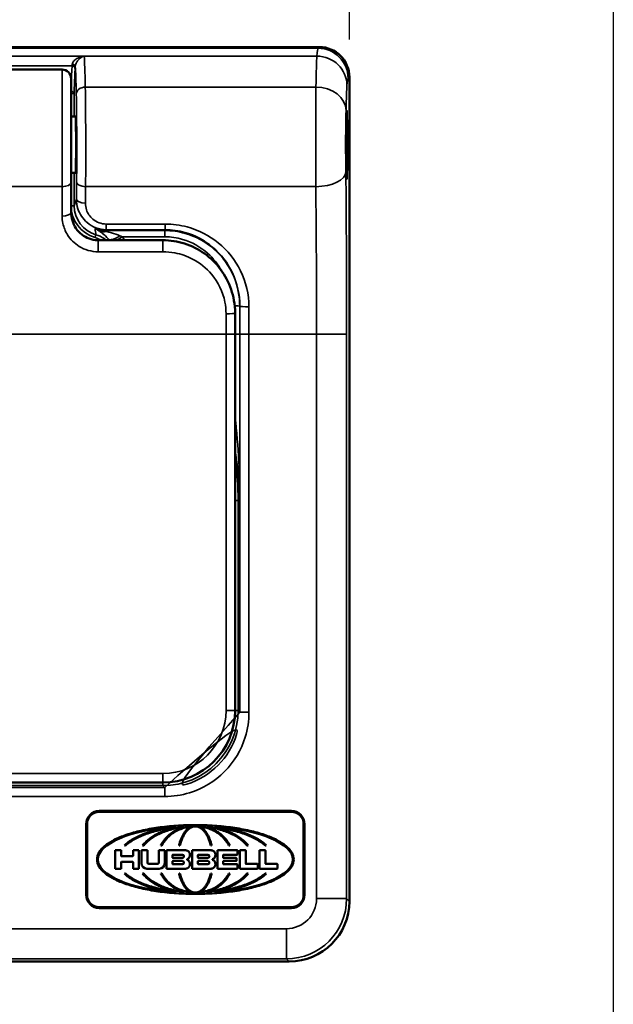
# Model space of a CAD drawing. Units: inches. Extents: x 0.6 to 33.4, y 0.6 to 21.4.
# Drawn here: x 5.6 to 7.6, y 14 to 17.2 of the extents above; entities that cross this region are included whole.
import ezdxf

# ---------------------------------------------------------------- set-up
doc = ezdxf.new("R2010")
doc.units = ezdxf.units.IN
doc.header["$LTSCALE"] = 2
doc.header["$MEASUREMENT"] = 0
for name, color, linetype, lineweight in [('Dimension (ANSI)', 7, 'Continuous', 25), ('Sketch Geometry (ANSI)', 7, 'Continuous', 25), ('Visible (ANSI)', 7, 'Continuous', 50), ('Visible Narrow (ANSI)', 7, 'Continuous', 35)]:
    doc.layers.add(name, color=color, linetype=linetype, lineweight=lineweight)
doc.styles.get("Standard").update_dxf_attribs({"font": 'calibril.ttf'})
doc.dimstyles.new('Default (ANSI)', dxfattribs={"dimscale": 2, "dimtxt": 0.125, "dimasz": 0.098425, "dimexe": 0.125, "dimexo": 0.0625, "dimgap": 0.031496, "dimtad": 0, "dimtih": 1, "dimtoh": 1, "dimrnd": 1e-08, "dimzin": 4, "dimdsep": 46, "dimtxsty": 'Standard', "dimcen": 0.09, "dimdle": 0.393701, "dimclrd": 256, "dimclre": 256, "dimclrt": 256, "dimadec": 0, "dimazin": 1, "dimtfac": 1, "dimtdec": 3, "dimtofl": 0, "dimtmove": 0, "dimatfit": 3, "dimfxl": 1, "dimtolj": 1, "dimtzin": 4, "dimlwd": -1, "dimlwe": -1, "dimarcsym": 0})

# ---------------------------------------------------------------- blocks, each defined once
blk = doc.blocks.new('*D19')
at = {"layer": 'Defpoints', "color": 0, "transparency": 16777216}
for p in [(6.7286, 18.0986), (1.8786, 17.0503), (6.7286, 17.0503)]:
    blk.add_point(p, dxfattribs=at)
at = {"layer": 'Dimension (ANSI)', "transparency": 16777216}
for p, q in [((1.8786, 17.1753), (1.8786, 18.3486)), ((6.7286, 17.1753), (6.7286, 18.3486)), ((2.0754, 18.0986), (3.7165, 18.0986)), ((6.5317, 18.0986), (4.8906, 18.0986))]:
    blk.add_line(p, q, dxfattribs=at)
for points in [[(2.0754, 18.1314), (2.0754, 18.0658), (1.8786, 18.0986)], [(6.5317, 18.1314), (6.5317, 18.0658), (6.7286, 18.0986)]]:
    blk.add_solid(points, dxfattribs=at)
at = {"layer": 'Dimension (ANSI)', "transparency": 16777216, "char_height": 0.25, "attachment_point": 1}
for s, insert in [('\\A1; 4.85', (3.9244, 18.4169)), ('\\A1;[123.2]', (3.7795, 18.0356))]:
    blk.add_mtext(s, dxfattribs=dict(at, insert=insert))

msp = doc.modelspace()

# ---------------------------------------------------------------- linework, layer by layer
at = {"layer": 'Sketch Geometry (ANSI)'}
msp.add_line((7.606, 21.1333), (7.606, 0.7939), dxfattribs=at)
at = {"layer": 'Visible (ANSI)'}
for p, q in [((1.9785, 17.1503), (6.6286, 17.1503)), ((5.7736, 17.0753), (4.6598, 17.0753)), ((5.8036, 17.0453), (5.8036, 16.701)), ((6.7286, 14.3103), (6.7286, 17.0503)), ((5.8036, 16.9188), (5.8183, 16.9188)), ((5.8036, 16.7318), (5.8184, 16.7318)), ((5.8036, 16.6005), (5.8036, 16.701)), ((6.1086, 16.5081), (5.8936, 16.5081)), ((6.3486, 16.1953), (6.3486, 16.2658)), ((6.3486, 14.9453), (6.3486, 16.1953)), ((4.7036, 14.7053), (6.1086, 14.7053)), ((5.897, 14.6109), (6.536, 14.6109)), ((6.536, 14.6079), (5.897, 14.6079)), ((5.8535, 14.3316), (5.8535, 14.5674)), ((5.8565, 14.5674), (5.8565, 14.3316)), ((6.5765, 14.3316), (6.5765, 14.5674)), ((6.5795, 14.5674), (6.5795, 14.3316)), ((5.9501, 14.4801), (5.9695, 14.4801)), ((5.9501, 14.4189), (5.9501, 14.4801)), ((5.9695, 14.4801), (5.9695, 14.4618)), ((5.9848, 14.4963), (5.9806, 14.4963)), ((6.0095, 14.4618), (6.0095, 14.4801)), ((6.0095, 14.4801), (6.0289, 14.4801)), ((6.0289, 14.4801), (6.0289, 14.4189)), ((6.0376, 14.4369), (6.0376, 14.4801)), ((6.0376, 14.4801), (6.057, 14.4801)), ((6.0449, 14.4963), (6.0413, 14.4963)), ((6.057, 14.4801), (6.057, 14.4396)), ((6.0952, 14.4801), (6.1146, 14.4801)), ((6.0952, 14.4396), (6.0952, 14.4801)), ((6.1051, 14.4963), (6.1019, 14.4963)), ((6.1146, 14.4801), (6.1146, 14.4369)), ((6.1211, 14.4801), (6.1841, 14.4801)), ((6.1211, 14.4189), (6.1211, 14.4801)), ((6.1654, 14.4963), (6.1624, 14.4963)), ((6.2057, 14.4801), (6.2687, 14.4801)), ((6.2057, 14.4189), (6.2057, 14.4801)), ((6.2706, 14.4963), (6.2676, 14.4963)), ((6.2896, 14.4805), (6.3554, 14.4805)), ((6.2896, 14.4189), (6.2896, 14.4805)), ((6.3311, 14.4963), (6.3279, 14.4963)), ((6.3567, 14.4792), (6.3567, 14.4666)), ((6.3644, 14.4801), (6.3828, 14.4801)), ((6.3644, 14.4189), (6.3644, 14.4801)), ((6.3839, 14.479), (6.3839, 14.4358)), ((6.3917, 14.4963), (6.3881, 14.4963)), ((6.43, 14.4801), (6.4483, 14.4801)), ((6.43, 14.4189), (6.43, 14.4801)), ((6.4524, 14.4963), (6.4482, 14.4963)), ((6.4494, 14.479), (6.4494, 14.4358)), ((5.9695, 14.4402), (5.9695, 14.4189)), ((5.9706, 14.4607), (6.0084, 14.4607)), ((6.0084, 14.4412), (5.9706, 14.4412)), ((6.0095, 14.4189), (6.0095, 14.4402)), ((6.0615, 14.4351), (6.0907, 14.4351)), ((6.1405, 14.4643), (6.1405, 14.4556)), ((6.1405, 14.4434), (6.1405, 14.4348)), ((6.1733, 14.4654), (6.1416, 14.4654)), ((6.1416, 14.4546), (6.1733, 14.4546)), ((6.1733, 14.4445), (6.1416, 14.4445)), ((6.2251, 14.4643), (6.2251, 14.4556)), ((6.2251, 14.4434), (6.2251, 14.4348)), ((6.2579, 14.4654), (6.2262, 14.4654)), ((6.2262, 14.4546), (6.2579, 14.4546)), ((6.2579, 14.4445), (6.2262, 14.4445)), ((6.309, 14.4643), (6.309, 14.4556)), ((6.309, 14.4434), (6.309, 14.4348)), ((6.3554, 14.4654), (6.3101, 14.4654)), ((6.3101, 14.4546), (6.3524, 14.4546)), ((6.3526, 14.4445), (6.3101, 14.4445)), ((6.3536, 14.4533), (6.3536, 14.4456)), ((6.385, 14.4348), (6.4231, 14.4348)), ((6.4505, 14.4348), (6.4886, 14.4348)), ((5.9695, 14.4189), (5.9501, 14.4189)), ((5.9806, 14.4027), (5.9848, 14.4027)), ((6.0289, 14.4189), (6.0095, 14.4189)), ((6.0413, 14.4027), (6.0449, 14.4027)), ((6.0966, 14.4189), (6.0556, 14.4189)), ((6.1019, 14.4027), (6.1051, 14.4027)), ((6.1841, 14.4189), (6.1211, 14.4189)), ((6.1416, 14.4337), (6.1733, 14.4337)), ((6.1624, 14.4027), (6.1654, 14.4027)), ((6.2687, 14.4189), (6.2057, 14.4189)), ((6.2262, 14.4337), (6.2579, 14.4337)), ((6.2676, 14.4027), (6.2706, 14.4027)), ((6.3554, 14.4189), (6.2896, 14.4189)), ((6.3101, 14.4337), (6.3554, 14.4337)), ((6.3279, 14.4027), (6.3311, 14.4027)), ((6.3565, 14.4326), (6.3565, 14.42)), ((6.4231, 14.4189), (6.3644, 14.4189)), ((6.3881, 14.4027), (6.3917, 14.4027)), ((6.4242, 14.4337), (6.4242, 14.42)), ((6.4886, 14.4189), (6.43, 14.4189)), ((6.4482, 14.4027), (6.4524, 14.4027)), ((6.4897, 14.4337), (6.4897, 14.42)), ((5.897, 14.2911), (6.536, 14.2911)), ((6.536, 14.2881), (5.897, 14.2881)), ((6.5286, 14.1103), (5.1007, 14.1103))]:
    msp.add_line(p, q, dxfattribs=at)
for centre, radius, start, end in [((5.7736, 17.0453), 0.03, 0, 90), ((6.1086, 14.9453), 0.24, 270, 0), ((5.897, 14.5674), 0.0435, 90, 180), ((5.897, 14.5674), 0.0405, 90, 180), ((6.536, 14.5674), 0.0435, 0, 90), ((6.536, 14.5674), 0.0405, 0, 90), ((6.1841, 14.4657), 0.0144, 356.4167, 90), ((6.2687, 14.4657), 0.0144, 356.4167, 90), ((6.3554, 14.4792), 0.00128, 0, 90), ((6.3828, 14.479), 0.00108, 0, 90), ((6.4483, 14.479), 0.00108, 0, 90), ((5.9706, 14.4618), 0.00108, 180, 270), ((5.9706, 14.4402), 0.00108, 90, 180), ((6.0084, 14.4618), 0.00108, 270, 0), ((6.0084, 14.4402), 0.00108, 0, 90), ((6.0556, 14.4369), 0.018, 180, 270), ((6.0615, 14.4396), 0.00446, 180, 270), ((6.0907, 14.4396), 0.00446, 270, 0), ((6.0966, 14.4369), 0.018, 270, 0), ((6.1416, 14.4643), 0.00108, 90, 180), ((6.1416, 14.4556), 0.00108, 180, 270), ((6.1416, 14.4434), 0.00108, 90, 180), ((6.1416, 14.4348), 0.00108, 180, 270), ((6.1733, 14.46), 0.0054, 270, 90), ((6.1733, 14.4391), 0.0054, 270, 90), ((6.1841, 14.4333), 0.0144, 270, 3.5833), ((6.1898, 14.4495), 0.00108, 111.5289, 248.4711), ((6.1841, 14.4639), 0.0144, 291.5289, 3.5833), ((6.1841, 14.4351), 0.0144, 356.4167, 68.4711), ((6.2262, 14.4643), 0.00108, 90, 180), ((6.2262, 14.4556), 0.00108, 180, 270), ((6.2262, 14.4434), 0.00108, 90, 180), ((6.2262, 14.4348), 0.00108, 180, 270), ((6.2579, 14.46), 0.0054, 270, 90), ((6.2579, 14.4391), 0.0054, 270, 90), ((6.2687, 14.4333), 0.0144, 270, 3.5833), ((6.2744, 14.4495), 0.00108, 111.5289, 248.4711), ((6.2687, 14.4639), 0.0144, 291.5289, 3.5833), ((6.2687, 14.4351), 0.0144, 356.4167, 68.4711), ((6.3101, 14.4643), 0.00108, 90, 180), ((6.3101, 14.4556), 0.00108, 180, 270), ((6.3101, 14.4434), 0.00108, 90, 180), ((6.3101, 14.4348), 0.00108, 180, 270), ((6.3524, 14.4533), 0.00128, 0, 90), ((6.3526, 14.4456), 0.00108, 270, 0), ((6.3554, 14.4666), 0.00128, 270, 0), ((6.385, 14.4358), 0.00108, 180, 270), ((6.4231, 14.4337), 0.00108, 0, 90), ((6.4505, 14.4358), 0.00108, 180, 270), ((6.4886, 14.4337), 0.00108, 0, 90), ((6.3554, 14.4326), 0.00108, 0, 90), ((6.3554, 14.42), 0.00108, 270, 0), ((6.4231, 14.42), 0.00108, 270, 0), ((6.4886, 14.42), 0.00108, 270, 0), ((5.897, 14.3316), 0.0435, 180, 270), ((5.897, 14.3316), 0.0405, 180, 270), ((6.536, 14.3316), 0.0435, 270, 0), ((6.536, 14.3316), 0.0405, 270, 0)]:
    msp.add_arc(centre, radius, start, end, dxfattribs=at)
for centre, major_axis, ratio, start_param, end_param in [((6.6285, 17.0503), (0.0707, 0.0707), 0.999695, 5.497939, 7.068431), ((5.8182, 16.8253), (0, -0.094), 0.017455, 6.179992, 9.527961), ((6.2165, 14.4495), (0.324, 0), 0.344444, 1.780481, 4.50271), ((6.2165, 14.4495), (0.324, 0), 0.344445, 4.921962, 7.644409), ((6.5285, 14.3103), (0.1415, -0.1415), 0.999695, 5.497939, 7.068431)]:
    msp.add_ellipse(centre, major_axis=major_axis, ratio=ratio, start_param=start_param, end_param=end_param, dxfattribs=at)
for points, knots in [([(6.7212, 16.8253), (6.7212, 16.8139), (6.7212, 16.8025), (6.721, 16.7742), (6.7209, 16.7581), (6.7203, 16.7283), (6.72, 16.7169), (6.7191, 16.7089), (6.7187, 16.7124), (6.7179, 16.7343), (6.7176, 16.7543), (6.7172, 16.8052), (6.7172, 16.8371), (6.7175, 16.8926), (6.7179, 16.9159), (6.7189, 16.9417), (6.7195, 16.9427), (6.7205, 16.9195), (6.7209, 16.8956), (6.7212, 16.8534), (6.7212, 16.8394), (6.7212, 16.8253)], [-3.141593, -3.141593, -3.141593, -3.141593, -2.841638, -2.841638, -2.361711, -2.361711, -1.740856, -1.740856, -1.118254, -1.118254, -0.425357, -0.425357, 0.354811, 0.354811, 1.131657, 1.131657, 1.952083, 1.952083, 2.771169, 2.771169, 3.141593, 3.141593, 3.141593, 3.141593]), ([(5.8036, 16.6005), (5.8036, 16.5914), (5.8049, 16.5821), (5.8102, 16.5642), (5.8143, 16.5556), (5.825, 16.5398), (5.8316, 16.5327), (5.8465, 16.5211), (5.8548, 16.5165), (5.8719, 16.5103), (5.8807, 16.5086), (5.8909, 16.5081), (5.8923, 16.5081), (5.8936, 16.5081)], [0, 0, 0, 0, 0.1000862, 0.1000862, 0.2001724, 0.2001724, 0.3002586, 0.3002586, 0.3960264, 0.3960264, 0.4870976, 0.4870976, 0.500431, 0.500431, 0.500431, 0.500431]), ([(6.1086, 16.5081), (6.133, 16.5081), (6.1575, 16.5042), (6.2044, 16.4892), (6.2267, 16.478), (6.2673, 16.449), (6.2854, 16.4312), (6.3154, 16.391), (6.3272, 16.3685), (6.3395, 16.3328), (6.3426, 16.3206), (6.3473, 16.2942), (6.3486, 16.28), (6.3486, 16.2658)], [0, 0, 0, 0, 0.1627545, 0.1627545, 0.328978, 0.328978, 0.4986076, 0.4986076, 0.6682372, 0.6682372, 0.753052, 0.753052, 0.8481479, 0.8481479, 0.8481479, 0.8481479]), ([(6.5434, 14.4495), (6.5434, 14.4415), (6.5376, 14.4238), (6.5166, 14.4019), (6.4853, 14.3828), (6.4445, 14.3663), (6.3954, 14.3527), (6.3396, 14.3427), (6.2792, 14.3365), (6.2165, 14.3343), (6.1538, 14.3365), (6.0934, 14.3426), (6.0376, 14.3527), (5.9885, 14.3663), (5.9476, 14.3828), (5.9164, 14.4019), (5.8954, 14.4238), (5.887, 14.4495), (5.8954, 14.4753), (5.9164, 14.4971), (5.9476, 14.5163), (5.9885, 14.5328), (6.0376, 14.5464), (6.0934, 14.5564), (6.1537, 14.5626), (6.2165, 14.5647), (6.2792, 14.5626), (6.3396, 14.5564), (6.3954, 14.5463), (6.4445, 14.5328), (6.4853, 14.5163), (6.5166, 14.4971), (6.5377, 14.4753), (6.5433, 14.4576), (6.5434, 14.4495)], [-1, -1, -1, -1, -0.983591, -0.963849, -0.939119, -0.909033, -0.874049, -0.835038, -0.793247, -0.75001, -0.70677, -0.664951, -0.625945, -0.590973, -0.560874, -0.536155, -0.516438, -0.5, -0.483595, -0.463871, -0.439141, -0.40905, -0.37408, -0.335072, -0.293265, -0.250019, -0.206767, -0.164951, -0.125976, -0.090972, -0.060895, -0.036173, -0.016445, 0, 0, 0, 0]), ([(5.9806, 14.4963), (5.9835, 14.4988), (5.9891, 14.5035), (5.9977, 14.5099), (6.0063, 14.5156), (6.0179, 14.5224), (6.0335, 14.5299), (6.0537, 14.5378), (6.0756, 14.5446), (6.0989, 14.5505), (6.1236, 14.5553), (6.1405, 14.5576), (6.149, 14.5587)], [-1, -1, -1, -1, -0.937777, -0.879312, -0.823302, -0.768451, -0.657229, -0.538714, -0.412786, -0.280357, -0.142416, 0, 0, 0, 0]), ([(6.1529, 14.5562), (6.144, 14.5551), (6.1263, 14.5529), (6.1006, 14.5479), (6.0763, 14.5419), (6.0572, 14.5358), (6.0428, 14.5304), (6.0327, 14.5262), (6.0232, 14.5217), (6.0142, 14.5171), (6.0059, 14.5122), (5.9982, 14.5071), (5.9912, 14.5019), (5.9869, 14.4982), (5.9848, 14.4963)], [-1, -1, -1, -1, -0.85029, -0.705465, -0.566753, -0.435334, -0.372694, -0.312274, -0.254178, -0.198464, -0.145173, -0.094332, -0.045946, 0, 0, 0, 0]), ([(6.0413, 14.4963), (6.0426, 14.4981), (6.0455, 14.5016), (6.0502, 14.5066), (6.0553, 14.5115), (6.0608, 14.5162), (6.0668, 14.5207), (6.0731, 14.525), (6.0797, 14.5292), (6.0892, 14.5345), (6.1018, 14.5406), (6.118, 14.5468), (6.1351, 14.5522), (6.1469, 14.5549), (6.1529, 14.5562)], [-1, -1, -1, -1, -0.948298, -0.895169, -0.840563, -0.784445, -0.726797, -0.667612, -0.606896, -0.544664, -0.41587, -0.281713, -0.142846, 0, 0, 0, 0]), ([(6.1795, 14.5576), (6.1723, 14.5566), (6.1581, 14.5547), (6.1375, 14.5499), (6.1211, 14.5448), (6.1086, 14.5401), (6.0996, 14.5363), (6.0911, 14.5322), (6.083, 14.5278), (6.0754, 14.5231), (6.0682, 14.5182), (6.0616, 14.5131), (6.0555, 14.5077), (6.0499, 14.5022), (6.0466, 14.4983), (6.0449, 14.4963)], [-1, -1, -1, -1, -0.85657, -0.716626, -0.581223, -0.515523, -0.451322, -0.388725, -0.327821, -0.268685, -0.211351, -0.15583, -0.102117, -0.050189, 0, 0, 0, 0]), ([(6.1019, 14.4963), (6.1028, 14.4981), (6.1047, 14.5017), (6.108, 14.507), (6.1115, 14.512), (6.1153, 14.5169), (6.1194, 14.5216), (6.1238, 14.5261), (6.1284, 14.5304), (6.1333, 14.5345), (6.1385, 14.5383), (6.1438, 14.5419), (6.1493, 14.5452), (6.155, 14.5482), (6.1609, 14.551), (6.167, 14.5535), (6.1732, 14.5557), (6.1774, 14.5569), (6.1795, 14.5576)], [-1, -1, -1, -1, -0.939891, -0.879491, -0.818781, -0.757749, -0.696384, -0.634678, -0.572626, -0.510234, -0.447504, -0.38444, -0.321054, -0.257362, -0.193386, -0.129151, -0.06468, 0, 0, 0, 0]), ([(6.2013, 14.5588), (6.1987, 14.5585), (6.1936, 14.5579), (6.186, 14.5563), (6.1786, 14.5544), (6.1713, 14.552), (6.1642, 14.5493), (6.1573, 14.5461), (6.1506, 14.5426), (6.1442, 14.5387), (6.138, 14.5345), (6.1322, 14.5299), (6.1267, 14.525), (6.1216, 14.5198), (6.1168, 14.5143), (6.1125, 14.5085), (6.1085, 14.5026), (6.1062, 14.4984), (6.1051, 14.4963)], [-1, -1, -1, -1, -0.935155, -0.870461, -0.80598, -0.741742, -0.677784, -0.614142, -0.550853, -0.487951, -0.42546, -0.363396, -0.301765, -0.240574, -0.179816, -0.11948, -0.059549, 0, 0, 0, 0]), ([(6.1624, 14.4963), (6.1633, 14.5), (6.1647, 14.5055), (6.1671, 14.5126), (6.169, 14.5177), (6.171, 14.5226), (6.1732, 14.5272), (6.1755, 14.5316), (6.178, 14.5358), (6.1805, 14.5397), (6.1832, 14.5433), (6.186, 14.5467), (6.1889, 14.5497), (6.1918, 14.5525), (6.1949, 14.5549), (6.198, 14.5571), (6.2002, 14.5583), (6.2013, 14.5588)], [-1, -1, -1, -1, -0.848921, -0.775694, -0.704175, -0.634471, -0.566685, -0.500905, -0.437204, -0.375599, -0.316085, -0.258641, -0.203226, -0.149772, -0.09818, -0.048316, 0, 0, 0, 0]), ([(6.2676, 14.4963), (6.2664, 14.5009), (6.264, 14.5098), (6.2591, 14.5223), (6.2534, 14.5333), (6.247, 14.5426), (6.2409, 14.549), (6.2359, 14.553), (6.2321, 14.5554), (6.2283, 14.5573), (6.2244, 14.5587), (6.2204, 14.5595), (6.2165, 14.5598), (6.2125, 14.5595), (6.2086, 14.5587), (6.2047, 14.5573), (6.2009, 14.5554), (6.1971, 14.553), (6.192, 14.549), (6.186, 14.5426), (6.1796, 14.5333), (6.1739, 14.5223), (6.169, 14.5098), (6.1666, 14.5009), (6.1654, 14.4963)], [-1, -1, -1, -1, -0.918016, -0.84104, -0.769856, -0.70487, -0.646226, -0.619172, -0.593518, -0.569051, -0.545515, -0.522619, -0.500051, -0.477481, -0.454577, -0.431016, -0.40648, -0.380745, -0.353658, -0.295087, -0.230231, -0.159005, -0.081974, 0, 0, 0, 0]), ([(6.3279, 14.4963), (6.3267, 14.4984), (6.3244, 14.5026), (6.3205, 14.5085), (6.3161, 14.5143), (6.3114, 14.5198), (6.3062, 14.5249), (6.3008, 14.5299), (6.2949, 14.5344), (6.2888, 14.5387), (6.2824, 14.5426), (6.2757, 14.5461), (6.2688, 14.5493), (6.2617, 14.5521), (6.2544, 14.5544), (6.2469, 14.5563), (6.2394, 14.5578), (6.2342, 14.5585), (6.2317, 14.5588)], [-1, -1, -1, -1, -0.94045, -0.880518, -0.820183, -0.759426, -0.69823, -0.636594, -0.574525, -0.512038, -0.449152, -0.385887, -0.322263, -0.258297, -0.194046, -0.129551, -0.064853, 0, 0, 0, 0]), ([(6.2317, 14.5588), (6.2328, 14.5582), (6.235, 14.5571), (6.2381, 14.5549), (6.2412, 14.5525), (6.2441, 14.5497), (6.247, 14.5467), (6.2498, 14.5433), (6.2524, 14.5397), (6.255, 14.5358), (6.2574, 14.5316), (6.2598, 14.5272), (6.2619, 14.5225), (6.264, 14.5177), (6.2659, 14.5126), (6.2682, 14.5055), (6.2696, 14.5), (6.2706, 14.4963)], [-1, -1, -1, -1, -0.951689, -0.901838, -0.850251, -0.79678, -0.741327, -0.68383, -0.62426, -0.562612, -0.498904, -0.433169, -0.365454, -0.295816, -0.224321, -0.151089, 0, 0, 0, 0]), ([(6.3881, 14.4963), (6.3864, 14.4983), (6.3831, 14.5022), (6.3775, 14.5077), (6.3714, 14.5131), (6.3648, 14.5182), (6.3576, 14.5231), (6.35, 14.5278), (6.3419, 14.5321), (6.3334, 14.5363), (6.3244, 14.5401), (6.3119, 14.5448), (6.2955, 14.5499), (6.2749, 14.5546), (6.2608, 14.5566), (6.2536, 14.5575)], [-1, -1, -1, -1, -0.949811, -0.897886, -0.844175, -0.788646, -0.731284, -0.672116, -0.611201, -0.548612, -0.484437, -0.418773, -0.283434, -0.143463, 0, 0, 0, 0]), ([(6.2536, 14.5575), (6.2557, 14.5569), (6.2599, 14.5557), (6.2661, 14.5535), (6.2721, 14.551), (6.278, 14.5482), (6.2837, 14.5451), (6.2892, 14.5418), (6.2946, 14.5382), (6.2997, 14.5344), (6.3045, 14.5304), (6.3092, 14.5261), (6.3136, 14.5216), (6.3177, 14.5169), (6.3215, 14.512), (6.325, 14.507), (6.3283, 14.5017), (6.3302, 14.4981), (6.3311, 14.4963)], [-1, -1, -1, -1, -0.935308, -0.870825, -0.806592, -0.742633, -0.67896, -0.615585, -0.552522, -0.489786, -0.427387, -0.365332, -0.303626, -0.242263, -0.181233, -0.120519, -0.060115, 0, 0, 0, 0]), ([(6.4482, 14.4963), (6.4461, 14.4981), (6.4418, 14.5019), (6.4347, 14.5071), (6.4271, 14.5122), (6.4188, 14.517), (6.4098, 14.5217), (6.4003, 14.5262), (6.3902, 14.5304), (6.3759, 14.5358), (6.3567, 14.5419), (6.3324, 14.5479), (6.3068, 14.5529), (6.2891, 14.5551), (6.2802, 14.5562)], [-1, -1, -1, -1, -0.954049, -0.90566, -0.854817, -0.801524, -0.745808, -0.687707, -0.627283, -0.564643, -0.433235, -0.294537, -0.149719, 0, 0, 0, 0]), ([(6.2802, 14.5562), (6.2862, 14.5549), (6.298, 14.5522), (6.3151, 14.5468), (6.3312, 14.5405), (6.3438, 14.5344), (6.3533, 14.5291), (6.3599, 14.525), (6.3662, 14.5207), (6.3722, 14.5161), (6.3777, 14.5114), (6.3828, 14.5066), (6.3875, 14.5016), (6.3903, 14.4981), (6.3917, 14.4963)], [-1, -1, -1, -1, -0.857119, -0.718321, -0.584246, -0.455477, -0.393225, -0.332469, -0.273246, -0.215577, -0.159453, -0.104844, -0.051711, 0, 0, 0, 0]), ([(6.2839, 14.5587), (6.2929, 14.5575), (6.3107, 14.5551), (6.3366, 14.5499), (6.361, 14.5436), (6.3802, 14.5373), (6.3946, 14.5317), (6.4047, 14.5274), (6.4142, 14.5227), (6.4231, 14.5179), (6.4314, 14.5128), (6.4391, 14.5075), (6.4461, 14.5021), (6.4503, 14.4982), (6.4524, 14.4963)], [-1, -1, -1, -1, -0.85003, -0.705135, -0.566502, -0.435253, -0.372712, -0.312389, -0.254383, -0.198743, -0.14549, -0.094631, -0.046149, 0, 0, 0, 0]), ([(6.149, 14.3404), (6.1402, 14.3415), (6.1227, 14.3438), (6.0972, 14.3489), (6.0728, 14.3552), (6.0535, 14.3614), (6.0389, 14.3671), (6.0287, 14.3715), (6.0191, 14.3761), (6.0101, 14.381), (6.0017, 14.3861), (5.994, 14.3914), (5.9869, 14.3969), (5.9827, 14.4008), (5.9806, 14.4027)], [-1, -1, -1, -1, -0.853511, -0.71008, -0.571461, -0.439351, -0.376229, -0.315314, -0.25674, -0.200557, -0.146792, -0.095458, -0.046542, 0, 0, 0, 0]), ([(5.9848, 14.4027), (5.9869, 14.4009), (5.9912, 14.3971), (5.9982, 14.3919), (6.0059, 14.3869), (6.0142, 14.382), (6.0232, 14.3773), (6.0327, 14.3728), (6.0428, 14.3686), (6.0572, 14.3632), (6.0763, 14.3572), (6.1006, 14.3511), (6.1263, 14.3462), (6.144, 14.3439), (6.1529, 14.3428)], [-1, -1, -1, -1, -0.954054, -0.905668, -0.854827, -0.801536, -0.745822, -0.687726, -0.627306, -0.564666, -0.433247, -0.294535, -0.14971, 0, 0, 0, 0]), ([(6.1529, 14.3428), (6.1469, 14.3442), (6.1351, 14.3468), (6.118, 14.3522), (6.1018, 14.3585), (6.0892, 14.3646), (6.0797, 14.3699), (6.0731, 14.374), (6.0668, 14.3784), (6.0608, 14.3829), (6.0553, 14.3876), (6.0502, 14.3925), (6.0455, 14.3975), (6.0426, 14.401), (6.0413, 14.4027)], [-1, -1, -1, -1, -0.857154, -0.718287, -0.58413, -0.455336, -0.393104, -0.332388, -0.273203, -0.215555, -0.159437, -0.104831, -0.051702, 0, 0, 0, 0]), ([(6.0449, 14.4027), (6.0466, 14.4008), (6.0499, 14.3969), (6.0555, 14.3913), (6.0616, 14.386), (6.0682, 14.3808), (6.0754, 14.3759), (6.083, 14.3713), (6.0911, 14.3669), (6.0996, 14.3628), (6.1086, 14.3589), (6.1211, 14.3542), (6.1375, 14.3492), (6.1581, 14.3444), (6.1723, 14.3425), (6.1795, 14.3415)], [-1, -1, -1, -1, -0.949811, -0.897883, -0.84417, -0.788649, -0.731315, -0.672179, -0.611275, -0.548678, -0.484477, -0.418777, -0.283374, -0.14343, 0, 0, 0, 0]), ([(6.1795, 14.3415), (6.1774, 14.3421), (6.1732, 14.3433), (6.167, 14.3456), (6.1609, 14.3481), (6.155, 14.3508), (6.1493, 14.3539), (6.1438, 14.3572), (6.1385, 14.3608), (6.1333, 14.3646), (6.1284, 14.3686), (6.1238, 14.3729), (6.1194, 14.3774), (6.1153, 14.3821), (6.1115, 14.387), (6.108, 14.3921), (6.1047, 14.3973), (6.1028, 14.4009), (6.1019, 14.4027)], [-1, -1, -1, -1, -0.93532, -0.870849, -0.806614, -0.742638, -0.678946, -0.61556, -0.552496, -0.489766, -0.427374, -0.365322, -0.303616, -0.242251, -0.181219, -0.120509, -0.060109, 0, 0, 0, 0]), ([(6.1051, 14.4027), (6.1062, 14.4006), (6.1085, 14.3965), (6.1125, 14.3905), (6.1168, 14.3848), (6.1216, 14.3793), (6.1267, 14.3741), (6.1322, 14.3692), (6.138, 14.3646), (6.1442, 14.3603), (6.1506, 14.3564), (6.1573, 14.3529), (6.1642, 14.3498), (6.1713, 14.347), (6.1786, 14.3447), (6.186, 14.3427), (6.1936, 14.3412), (6.1987, 14.3405), (6.2013, 14.3402)], [-1, -1, -1, -1, -0.940451, -0.88052, -0.820184, -0.759426, -0.698235, -0.636604, -0.57454, -0.512049, -0.449147, -0.385858, -0.322216, -0.258258, -0.19402, -0.129539, -0.064845, 0, 0, 0, 0]), ([(6.2013, 14.3402), (6.2002, 14.3408), (6.198, 14.342), (6.1949, 14.3441), (6.1918, 14.3466), (6.1889, 14.3493), (6.186, 14.3524), (6.1832, 14.3557), (6.1805, 14.3594), (6.178, 14.3633), (6.1755, 14.3674), (6.1732, 14.3718), (6.171, 14.3765), (6.169, 14.3814), (6.1671, 14.3864), (6.1647, 14.3935), (6.1633, 14.399), (6.1624, 14.4027)], [-1, -1, -1, -1, -0.951684, -0.90182, -0.850228, -0.796774, -0.741359, -0.683915, -0.624401, -0.562796, -0.499095, -0.433315, -0.365529, -0.295825, -0.224306, -0.151079, 0, 0, 0, 0]), ([(6.1654, 14.4027), (6.1666, 14.3981), (6.169, 14.3892), (6.1739, 14.3768), (6.1796, 14.3658), (6.186, 14.3565), (6.192, 14.3501), (6.1971, 14.346), (6.2009, 14.3436), (6.2047, 14.3417), (6.2086, 14.3404), (6.2125, 14.3395), (6.2165, 14.3393), (6.2204, 14.3396), (6.2244, 14.3404), (6.2283, 14.3417), (6.2321, 14.3436), (6.2359, 14.346), (6.2409, 14.3501), (6.247, 14.3565), (6.2534, 14.3658), (6.2591, 14.3768), (6.264, 14.3892), (6.2664, 14.3981), (6.2676, 14.4027)], [-1, -1, -1, -1, -0.918026, -0.840995, -0.769769, -0.704913, -0.646342, -0.619255, -0.59352, -0.568984, -0.545423, -0.522519, -0.499949, -0.477381, -0.454485, -0.430949, -0.406482, -0.380828, -0.353774, -0.29513, -0.230144, -0.15896, -0.081984, 0, 0, 0, 0]), ([(6.2706, 14.4027), (6.2696, 14.399), (6.2682, 14.3935), (6.2659, 14.3864), (6.264, 14.3814), (6.2619, 14.3765), (6.2598, 14.3719), (6.2574, 14.3675), (6.255, 14.3633), (6.2524, 14.3594), (6.2498, 14.3557), (6.247, 14.3524), (6.2441, 14.3493), (6.2412, 14.3465), (6.2381, 14.3441), (6.235, 14.342), (6.2328, 14.3408), (6.2317, 14.3402)], [-1, -1, -1, -1, -0.848911, -0.775679, -0.704184, -0.634546, -0.566831, -0.501096, -0.437388, -0.37574, -0.31617, -0.258673, -0.20322, -0.149749, -0.098162, -0.048311, 0, 0, 0, 0]), ([(6.2317, 14.3402), (6.2342, 14.3406), (6.2394, 14.3412), (6.2469, 14.3427), (6.2544, 14.3447), (6.2617, 14.347), (6.2688, 14.3497), (6.2757, 14.3529), (6.2824, 14.3564), (6.2888, 14.3604), (6.2949, 14.3646), (6.3008, 14.3692), (6.3062, 14.3741), (6.3114, 14.3793), (6.3161, 14.3848), (6.3205, 14.3905), (6.3244, 14.3965), (6.3267, 14.4006), (6.3279, 14.4027)], [-1, -1, -1, -1, -0.935147, -0.870449, -0.805954, -0.741703, -0.677737, -0.614113, -0.550848, -0.487962, -0.425475, -0.363406, -0.30177, -0.240574, -0.179817, -0.119482, -0.05955, 0, 0, 0, 0]), ([(6.3311, 14.4027), (6.3302, 14.4009), (6.3283, 14.3973), (6.325, 14.3921), (6.3215, 14.387), (6.3177, 14.3821), (6.3136, 14.3774), (6.3092, 14.373), (6.3045, 14.3687), (6.2997, 14.3646), (6.2946, 14.3608), (6.2892, 14.3572), (6.2837, 14.3539), (6.278, 14.3508), (6.2721, 14.3481), (6.2661, 14.3456), (6.2599, 14.3434), (6.2557, 14.3421), (6.2536, 14.3415)], [-1, -1, -1, -1, -0.939885, -0.879481, -0.818767, -0.757737, -0.696374, -0.634668, -0.572613, -0.510214, -0.447478, -0.384415, -0.32104, -0.257367, -0.193408, -0.129175, -0.064692, 0, 0, 0, 0]), ([(6.2536, 14.3415), (6.2608, 14.3425), (6.2749, 14.3444), (6.2955, 14.3492), (6.3119, 14.3542), (6.3244, 14.359), (6.3334, 14.3628), (6.3419, 14.3669), (6.35, 14.3713), (6.3576, 14.3759), (6.3648, 14.3808), (6.3714, 14.386), (6.3775, 14.3913), (6.3831, 14.3969), (6.3864, 14.4008), (6.3881, 14.4027)], [-1, -1, -1, -1, -0.856537, -0.716566, -0.581227, -0.515563, -0.451388, -0.388799, -0.327884, -0.268716, -0.211354, -0.155825, -0.102114, -0.050189, 0, 0, 0, 0]), ([(6.3917, 14.4027), (6.3903, 14.401), (6.3875, 14.3975), (6.3828, 14.3925), (6.3777, 14.3876), (6.3722, 14.3829), (6.3662, 14.3784), (6.3599, 14.3741), (6.3533, 14.3699), (6.3438, 14.3646), (6.3312, 14.3585), (6.3151, 14.3522), (6.298, 14.3468), (6.2862, 14.3442), (6.2802, 14.3428)], [-1, -1, -1, -1, -0.948289, -0.895156, -0.840547, -0.784423, -0.726754, -0.667531, -0.606775, -0.544523, -0.415754, -0.281679, -0.142881, 0, 0, 0, 0]), ([(6.2802, 14.3428), (6.2891, 14.344), (6.3068, 14.3462), (6.3324, 14.3511), (6.3567, 14.3572), (6.3759, 14.3632), (6.3902, 14.3686), (6.4003, 14.3729), (6.4098, 14.3773), (6.4188, 14.382), (6.4271, 14.3869), (6.4347, 14.3919), (6.4418, 14.3972), (6.4461, 14.4009), (6.4482, 14.4027)], [-1, -1, -1, -1, -0.850281, -0.705463, -0.566765, -0.435357, -0.372717, -0.312293, -0.254192, -0.198476, -0.145183, -0.09434, -0.045951, 0, 0, 0, 0]), ([(6.4524, 14.4027), (6.4503, 14.4008), (6.4461, 14.3969), (6.4391, 14.3915), (6.4314, 14.3862), (6.4231, 14.3812), (6.4142, 14.3763), (6.4047, 14.3717), (6.3946, 14.3673), (6.3802, 14.3617), (6.361, 14.3554), (6.3366, 14.3491), (6.3107, 14.3439), (6.2929, 14.3416), (6.2839, 14.3404)], [-1, -1, -1, -1, -0.953851, -0.905369, -0.85451, -0.801257, -0.745617, -0.687611, -0.627288, -0.564747, -0.433498, -0.294865, -0.14997, 0, 0, 0, 0])]:
    msp.add_open_spline(points, degree=3, knots=knots, dxfattribs=at)
at = {"layer": 'Visible Narrow (ANSI)'}
for p, q in [((1.9827, 17.1461), (6.6244, 17.1461)), ((2.7601, 17.1199), (5.847, 17.1199)), ((6.6206, 17.1199), (5.847, 17.1199)), ((6.6286, 17.1503), (6.6244, 17.1461)), ((4.6429, 17.0874), (5.8071, 17.0874)), ((5.7736, 16.6861), (5.7736, 17.0753)), ((6.7244, 17.0461), (6.7286, 17.0503)), ((5.8037, 17.003), (5.8036, 17.003)), ((5.8036, 16.9955), (5.8037, 16.9955)), ((5.8037, 17.003), (5.8037, 16.9955)), ((5.8037, 16.9955), (5.8037, 16.9188)), ((5.8137, 16.9188), (5.8137, 16.9953)), ((5.8506, 17.0171), (6.6175, 17.0171)), ((6.7212, 16.8253), (6.7172, 16.8253)), ((5.8037, 16.7318), (5.8037, 16.6227)), ((5.8137, 16.6225), (5.8137, 16.7318)), ((5.7736, 16.6861), (2.8336, 16.6861)), ((5.7736, 16.6861), (5.7736, 16.5886)), ((5.8516, 16.6861), (6.6169, 16.6861)), ((5.8211, 16.6447), (5.8137, 16.6225)), ((5.9205, 16.5619), (5.9205, 16.543)), ((6.1159, 16.5619), (5.9205, 16.5619)), ((6.1159, 16.5619), (6.1159, 16.543)), ((5.9196, 16.5403), (5.9205, 16.543)), ((5.9214, 16.5403), (5.9196, 16.5403)), ((5.9196, 16.5403), (5.9196, 16.5378)), ((5.9205, 16.543), (6.1159, 16.543)), ((6.115, 16.5403), (5.9214, 16.5403)), ((5.9214, 16.5403), (5.9214, 16.5374)), ((6.1159, 16.543), (6.115, 16.5403)), ((6.115, 16.5194), (6.115, 16.5403)), ((5.8936, 16.5081), (5.8936, 16.4697)), ((5.9727, 16.5194), (6.115, 16.5194)), ((6.1086, 16.5081), (6.1086, 16.4697)), ((5.8936, 16.4697), (6.1086, 16.4697)), ((6.364, 16.288), (6.3645, 16.2894)), ((6.3186, 16.2637), (6.3186, 16.1953)), ((2.2886, 16.1953), (6.3186, 16.1953)), ((6.3186, 16.1953), (6.3186, 14.9453)), ((6.3486, 16.1953), (6.3186, 16.1953)), ((6.3486, 16.1953), (6.364, 16.1953)), ((6.3641, 15.6432), (6.364, 16.1953)), ((6.3944, 16.1953), (6.3644, 16.1953)), ((6.3644, 16.1953), (6.3648, 14.939)), ((6.3948, 14.939), (6.3944, 16.1953)), ((6.3944, 16.1953), (6.6194, 16.1953)), ((6.6194, 16.1953), (6.6194, 14.3194)), ((6.6194, 16.1953), (6.7194, 16.1953)), ((6.7194, 14.3194), (6.7194, 16.1953)), ((6.3487, 15.6434), (6.3487, 14.9452)), ((6.3587, 14.9451), (6.3587, 15.6432)), ((6.3636, 15.6432), (6.3587, 15.6432)), ((6.3486, 14.9453), (6.3186, 14.9453)), ((6.3648, 14.939), (6.3587, 14.9451)), ((6.3948, 14.939), (6.3648, 14.939)), ((6.1086, 14.7353), (4.7036, 14.7353)), ((6.1086, 14.7053), (6.1086, 14.7353)), ((6.1087, 14.7053), (4.8437, 14.7053)), ((6.1087, 14.6951), (6.1087, 14.7053)), ((4.8442, 14.6951), (6.1087, 14.6951)), ((6.1148, 14.689), (4.92, 14.689)), ((6.1087, 14.6951), (6.1148, 14.689)), ((6.1148, 14.659), (6.1148, 14.689)), ((4.9201, 14.659), (6.1148, 14.659)), ((6.6194, 14.3194), (6.7194, 14.3194)), ((6.7286, 14.3103), (6.7194, 14.3194)), ((6.5194, 14.2195), (5.0422, 14.2195)), ((6.5194, 14.2195), (6.5194, 14.1195)), ((5.0422, 14.1195), (6.5194, 14.1195)), ((6.5194, 14.1195), (6.5286, 14.1103))]:
    msp.add_line(p, q, dxfattribs=at)
msp.add_arc((6.1086, 14.9453), 0.21, 270, 0, dxfattribs=at)
for centre, major_axis, ratio, start_param, end_param in [((5.8454, 16.6244), (-0.0001, 0.5059), 0.01642, 5.601223, 6.080533), ((6.622, 16.6244), (0, -0.5059), 0.014005, 3.34424, 3.823551), ((6.6247, 15.858), (0, -1.2883), 0.0161, 3.159046, 3.34424), ((6.6206, 17.022), (0.0996, -0.0085), 0.979394, 0.086524, 1.653807), ((6.6244, 17.0461), (-0.0707, 0.0707), 0.999695, 3.927143, 5.497635), ((5.8079, 16.7099), (0.0001, -0.38), 0.016996, 3.257425, 3.831504), ((5.807, 17.1038), (0, -0.0165), 0.028034, 0.115824, 0.817074), ((5.8071, 17.0774), (0.00989, -0.00148), 0.99315, 0.14992, 1.718396), ((5.8074, 17.0856), (0.01, -0.00016), 0.6843, 0.023936, 1.581798), ((5.817, 17.1038), (0, 0.0265), 0.017455, 3.257425, 3.958675), ((5.8154, 16.6244), (0.0001, -0.4759), 0.017455, 2.459629, 2.892926), ((5.8179, 16.7099), (-0.0001, 0.37), 0.017455, 0.115832, 0.689911), ((6.722, 16.6244), (0, 0.4059), 0.017455, 0.202647, 0.681958), ((6.7247, 15.858), (0, 1.1883), 0.017455, 0.017453, 0.202647), ((5.8037, 16.9953), (0.01, -0.00021), 0.771231, 0.02742, 1.586874), ((5.8037, 16.9953), (0.01, 0), 0.017452, 0.017456, 1.570796), ((5.8506, 16.9938), (-0.03, -0.0007), 0.776267, 4.695465, 6.255497), ((5.8181, 16.8153), (0.0001, -0.23), 0.017455, 1.05059, 2.459629), ((5.8481, 16.8153), (-0.0001, 0.26), 0.015441, 4.192184, 5.601223), ((6.6193, 16.8153), (0, -0.26), 0.010742, 3.823551, 5.23259), ((6.6175, 16.9395), (0.1, -0.0021), 0.776269, 0.027688, 1.587484), ((6.7193, 16.8153), (0, 0.16), 0.017455, 0.681958, 2.090997), ((6.6169, 16.7358), (0.1, 0.001), 0.497036, 4.707419, 6.263071), ((6.7004, 16.1953), (0, 1.0873), 0.017455, 4.712389, 5.23259), ((5.7736, 16.701), (0.03, 0), 0.497054, 4.712389, 6.283185), ((5.8372, 16.1953), (0.0003, -1.0173), 0.017455, 4.192183, 4.254847), ((5.8516, 16.701), (-0.03, 0.0003), 0.497037, 0.020114, 1.575615), ((5.8672, 16.1953), (-0.0003, 0.9873), 0.017985, 1.05059, 1.113254), ((6.6004, 16.1953), (0, -0.9873), 0.019223, 1.570796, 2.090997), ((5.8511, 16.6447), (-0.03, 0.0002), 0.441727, 0.019454, 1.574458), ((5.7736, 16.6005), (0.03, 0), 0.398349, 4.712389, 6.283185), ((5.9137, 16.6228), (-0.0283, -0.1066), 0.997546, 4.972224, 6.260994), ((5.8037, 16.6225), (0.01, 0), 0.017452, 0.017456, 1.570796), ((5.9137, 16.6226), (-0.026, -0.0968), 0.997151, 4.975515, 6.264285), ((5.8154, 16.3271), (0.026, 0.3056), 0.233398, 5.442221, 5.531312), ((5.9196, 16.5835), (-0.0265, -0.0424), 0.768176, 0.072404, 0.682762), ((5.9214, 16.5824), (-0.0268, -0.0422), 0.743314, 0.067904, 0.707574), ((5.8831, 16.5167), (0.00278, 0.00961), 0.004848, 0.055134, 1.55403), ((5.9652, 16.5438), (-0.0389, -0.0314), 0.337763, 0.018543, 1.304914), ((5.8928, 16.3903), (-0.108, 0.2779), 0.269442, 5.043177, 5.059643), ((5.9555, 16.4787), (-0.0653, 0.08), 0.013518, 1.127819, 1.184311), ((5.9727, 16.5345), (-0.0389, -0.0315), 0.239306, 0.919451, 1.379443), ((5.9942, 16.5104), (-0.0654, 0.03), 0.010459, 1.116073, 1.240934), ((6.2739, 16.1953), (-0.9168, 1.0723), 0.013628, 1.252072, 1.263161), ((6.334, 16.288), (0.03, 0), 0.088932, 0.017523, 1.111593), ((6.3822, 16.1953), (-0.0003, 1.0423), 0.017455, 1.481741, 1.570791), ((6.3822, 16.1953), (0.0003, -1.0173), 0.017455, 4.619762, 4.712384), ((6.3945, 16.2894), (-0.03, 0), 0.092489, 0.017528, 1.570918), ((6.4122, 16.1953), (-0.0003, 0.9873), 0.017985, 1.478169, 1.570791), ((6.3186, 16.2658), (0.03, 0), 0.06932, 4.712389, 6.283185), ((6.3487, 15.6432), (0.01, 0), 0.017452, 0.017456, 1.570796), ((6.1087, 14.9452), (0.24, 0), 0.999695, 4.712389, 6.283185), ((6.1087, 14.9451), (0.25, 0.0052), 0.999707, 4.691574, 6.26237), ((6.3487, 14.9451), (0.01, 0), 0.017452, 0.017456, 1.570796), ((6.5194, 14.3195), (0.0707, -0.0707), 0.999695, 5.497939, 7.068431), ((6.5194, 14.3195), (0.1414, -0.1414), 1, 5.497939, 7.068431)]:
    msp.add_ellipse(centre, major_axis=major_axis, ratio=ratio, start_param=start_param, end_param=end_param, dxfattribs=at)
for points, knots in [([(5.847, 17.1199), (5.8406, 17.1193), (5.8343, 17.1176), (5.8243, 17.1131), (5.8204, 17.1109), (5.8145, 17.1061), (5.8122, 17.1037), (5.8092, 17.0993), (5.8083, 17.0974), (5.8075, 17.0945), (5.8074, 17.0934), (5.8074, 17.0925)], [-0.1799944, -0.1799944, -0.1799944, -0.1799944, -0.1167933, -0.1167933, -0.0740239, -0.0740239, -0.0411244, -0.0411244, -0.0158171, -0.0158171, 0, 0, 0, 0]), ([(5.8173, 17.0856), (5.8174, 17.0867), (5.8175, 17.0879), (5.8181, 17.0914), (5.8188, 17.0937), (5.821, 17.099), (5.8227, 17.1019), (5.8271, 17.1079), (5.83, 17.1108), (5.8375, 17.1166), (5.8422, 17.1189), (5.847, 17.1199)], [0, 0, 0, 0, 0.0158171, 0.0158171, 0.0411244, 0.0411244, 0.0740239, 0.0740239, 0.1167933, 0.1167933, 0.1799944, 0.1799944, 0.1799944, 0.1799944]), ([(5.8211, 16.6447), (5.821, 16.6338), (5.8227, 16.6228), (5.8317, 16.5952), (5.842, 16.5792), (5.8735, 16.5521), (5.8969, 16.5431), (5.9205, 16.543)], [-0.2961438, -0.2961438, -0.2961438, -0.2961438, -0.2307166, -0.2307166, -0.1260331, -0.1260331, 0, 0, 0, 0]), ([(5.9205, 16.5619), (5.904, 16.5619), (5.8876, 16.568), (5.8656, 16.5866), (5.8584, 16.5975), (5.8522, 16.6164), (5.851, 16.624), (5.8511, 16.6314)], [0, 0, 0, 0, 0.1260331, 0.1260331, 0.2307166, 0.2307166, 0.2961438, 0.2961438, 0.2961438, 0.2961438]), ([(5.7736, 16.5886), (5.7736, 16.5804), (5.7744, 16.5721), (5.779, 16.5508), (5.784, 16.538), (5.8009, 16.5109), (5.8142, 16.4974), (5.8489, 16.4761), (5.8712, 16.4697), (5.8936, 16.4697)], [0, 0, 0, 0, 0.0705177, 0.0705177, 0.1833459, 0.1833459, 0.3300227, 0.3300227, 0.500431, 0.500431, 0.500431, 0.500431]), ([(6.3945, 16.2866), (6.3945, 16.328), (6.3849, 16.369), (6.3494, 16.4417), (6.3241, 16.4737), (6.2629, 16.5234), (6.2276, 16.5418), (6.1656, 16.5585), (6.1407, 16.5619), (6.1159, 16.5619)], [0, 0, 0, 0, 0.326329, 0.326329, 0.643747, 0.643747, 0.947052, 0.947052, 1.136618, 1.136618, 1.136618, 1.136618]), ([(5.9196, 16.5403), (5.9106, 16.5403), (5.9016, 16.5416), (5.8896, 16.545), (5.8862, 16.5461), (5.8829, 16.5475)], [-0.6776925, -0.6776925, -0.6776925, -0.6776925, -0.5886462, -0.5886462, -0.5531992, -0.5531992, -0.5531992, -0.5531992]), ([(5.9196, 16.5378), (5.9141, 16.5386), (5.9082, 16.5396), (5.8958, 16.5427), (5.8893, 16.5448), (5.8829, 16.5475)], [-0.09467326, -0.09467326, -0.09467326, -0.09467326, -0.04715006, -0.04715006, 0.00037314, 0.00037314, 0.00037314, 0.00037314]), ([(5.8829, 16.5475), (5.8848, 16.5464), (5.8868, 16.5452), (5.891, 16.5427), (5.8932, 16.5413), (5.8955, 16.5398)], [-0.00037314, -0.00037314, -0.00037314, -0.00037314, 0.04715006, 0.04715006, 0.09467326, 0.09467326, 0.09467326, 0.09467326]), ([(5.8955, 16.5398), (5.8957, 16.5396), (5.8959, 16.5395), (5.8963, 16.5392), (5.8965, 16.5391), (5.8968, 16.5389)], [0, 0, 0, 0, 0.004148989, 0.004148989, 0.008297977, 0.008297977, 0.008297977, 0.008297977]), ([(5.8968, 16.5389), (5.9002, 16.5366), (5.9041, 16.5339), (5.9143, 16.5256), (5.9207, 16.5195), (5.9265, 16.5122)], [-0.1789112, -0.1789112, -0.1789112, -0.1789112, -0.1106984, -0.1106984, 0, 0, 0, 0]), ([(5.9214, 16.5374), (5.9211, 16.5374), (5.9208, 16.5375), (5.9202, 16.5377), (5.9199, 16.5377), (5.9196, 16.5378)], [-0.008297977, -0.008297977, -0.008297977, -0.008297977, -0.004148989, -0.004148989, 0, 0, 0, 0]), ([(5.9652, 16.5229), (5.9566, 16.5269), (5.9472, 16.5303), (5.9321, 16.5347), (5.9264, 16.5362), (5.9214, 16.5374)], [0, 0, 0, 0, 0.1106984, 0.1106984, 0.1789112, 0.1789112, 0.1789112, 0.1789112]), ([(6.364, 16.288), (6.364, 16.3212), (6.3575, 16.3543), (6.33, 16.4212), (6.3065, 16.454), (6.2496, 16.5033), (6.2172, 16.521), (6.1605, 16.5371), (6.1377, 16.5403), (6.115, 16.5403)], [0, 0, 0, 0, 0.2238235, 0.2238235, 0.4921068, 0.4921068, 0.73624, 0.73624, 0.8888233, 0.8888233, 0.8888233, 0.8888233]), ([(6.1159, 16.543), (6.1381, 16.543), (6.1603, 16.54), (6.2156, 16.5245), (6.2472, 16.5076), (6.3017, 16.4617), (6.3243, 16.4323), (6.3559, 16.3653), (6.3645, 16.3275), (6.3645, 16.2894)], [-1.136618, -1.136618, -1.136618, -1.136618, -0.947052, -0.947052, -0.643747, -0.643747, -0.326329, -0.326329, 0, 0, 0, 0]), ([(5.9209, 16.5081), (5.9185, 16.51), (5.9159, 16.5119), (5.9049, 16.5192), (5.8956, 16.5235), (5.8859, 16.5263)], [0.04783814, 0.04783814, 0.04783814, 0.04783814, 0.06946895, 0.06946895, 0.13877688, 0.13877688, 0.13877688, 0.13877688]), ([(6.115, 16.5194), (6.135, 16.5194), (6.155, 16.5165), (6.2049, 16.5019), (6.2334, 16.4859), (6.276, 16.4478), (6.2919, 16.4279), (6.3042, 16.4058)], [-0.8888233, -0.8888233, -0.8888233, -0.8888233, -0.73624, -0.73624, -0.4921068, -0.4921068, -0.3004817, -0.3004817, -0.3004817, -0.3004817]), ([(6.1086, 16.4697), (6.1218, 16.4697), (6.1351, 16.4685), (6.1689, 16.4621), (6.189, 16.4551), (6.2315, 16.4327), (6.2529, 16.4155), (6.2926, 16.3685), (6.3081, 16.3364), (6.3173, 16.2897), (6.3186, 16.2767), (6.3186, 16.2637)], [0, 0, 0, 0, 0.1010174, 0.1010174, 0.2626454, 0.2626454, 0.4727616, 0.4727616, 0.7459128, 0.7459128, 0.8481479, 0.8481479, 0.8481479, 0.8481479]), ([(6.3641, 15.6432), (6.3641, 15.6799), (6.3632, 15.7168), (6.3594, 15.8037), (6.3557, 15.8535), (6.3499, 15.9092), (6.3492, 15.9154), (6.3486, 15.9215)], [-0.0019645, -0.0019645, -0.0019645, -0.0019645, 0.2890598, 0.2890598, 0.6855702, 0.6855702, 0.7347037, 0.7347037, 0.7347037, 0.7347037]), ([(6.3486, 15.8084), (6.3523, 15.7883), (6.3553, 15.7682), (6.3618, 15.7131), (6.3639, 15.6781), (6.3641, 15.6432)], [-0.4572984, -0.4572984, -0.4572984, -0.4572984, -0.2890598, -0.2890598, 0.0019645, 0.0019645, 0.0019645, 0.0019645]), ([(6.3641, 15.6432), (6.3641, 15.6432), (6.3641, 15.6432), (6.3639, 15.6432), (6.3638, 15.6432), (6.3636, 15.6432), (6.3636, 15.6432), (6.3636, 15.6432)], [0.20501563, 0.20501563, 0.20501563, 0.20501563, 0.22132533, 0.22132533, 0.27665667, 0.27665667, 0.27989716, 0.27989716, 0.27989716, 0.27989716]), ([(6.1148, 14.659), (6.1425, 14.659), (6.1703, 14.6631), (6.2408, 14.6847), (6.2815, 14.7093), (6.3454, 14.7739), (6.3691, 14.8135), (6.3906, 14.883), (6.3948, 14.911), (6.3948, 14.939)], [-0.785398, -0.785398, -0.785398, -0.785398, -0.488555, -0.488555, 0.005398, 0.005398, 0.485398, 0.485398, 0.785398, 0.785398, 0.785398, 0.785398]), ([(6.3648, 14.939), (6.1396, 14.689), (6.1643, 14.6927), (6.2273, 14.7119), (6.2636, 14.7339), (6.3207, 14.7916), (6.3418, 14.8269), (6.361, 14.889), (6.3648, 14.914), (6.1148, 14.689)], [-0.785398, -0.785398, -0.785398, -0.785398, -0.488555, -0.488555, 0.005398, 0.005398, 0.485398, 0.485398, 0.785398, 0.785398, 0.785398, 0.785398])]:
    msp.add_open_spline(points, degree=3, knots=knots, dxfattribs=at)
for points in [[(5.8829, 16.5475), (5.883, 16.547), (5.883, 16.5466), (5.8831, 16.5461)], [(5.8831, 16.5169), (5.8903, 16.5148), (5.8972, 16.5118), (5.9036, 16.5081)], [(6.3587, 15.6432), (6.3587, 15.6891), (6.3553, 15.735), (6.3485, 15.7805)], [(6.3486, 15.6612), (6.3487, 15.6553), (6.3487, 15.6493), (6.3487, 15.6434)]]:
    msp.add_open_spline(points, degree=3, dxfattribs=at)

# ---------------------------------------------------------------- dimensions: what is measured, and where the dimension line sits
at = {"layer": 'Dimension (ANSI)'}
dim = msp.add_linear_dim(base=(6.7286, 18.0986), p1=(1.8786, 17.0503), p2=(6.7286, 17.0503), angle=180, text=' <>\\X[123.2]', dimstyle='Default (ANSI)', override={"dimgap": 0.031496, "dimtih": 0, "dimtoh": 0, "dimdec": 2, "dimpost": '\\X', "dimtol": 0, "dimlim": 0, "dimtp": 0, "dimtm": 0, "dimtdec": 3, "dimatfit": 1, "dimtvp": -0.25}, dxfattribs=at)
dim.commit()
dim.dimension.update_dxf_attribs({"geometry": '*D19', "text_midpoint": (4.3036, 18.0986), "dimtype": 160})

doc.saveas('drawing.dxf')
